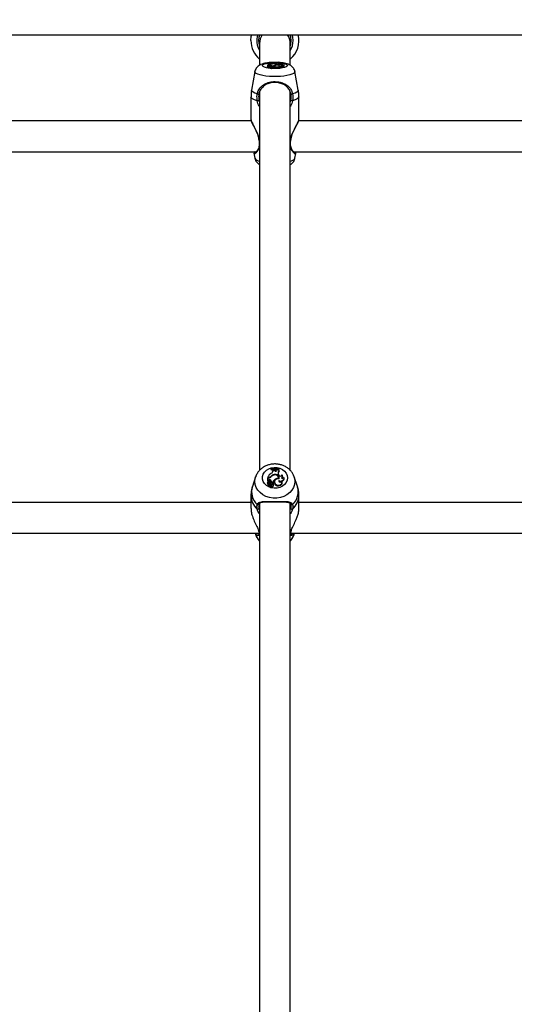
# Model space of a CAD drawing. Units: millimetres. Extents: x 0 to 2970, y 0 to 2103.
# Drawn here: x 715 to 741, y 563 to 615 of the extents above; entities that cross this region are included whole.
import ezdxf

# ---------------------------------------------------------------- set-up
doc = ezdxf.new("R2010")
doc.units = ezdxf.units.MM
doc.header["$LTSCALE"] = 50
doc.styles.add('SLDTEXTSTYLE0', font='TXT', dxfattribs={"width": 0.605})
doc.dimstyles.new('SLDDIMSTYLE0', dxfattribs={"dimtxt": 17.5, "dimasz": 15, "dimexe": 0, "dimexo": 0.0625, "dimgap": 4.375, "dimtad": 1, "dimdec": 0, "dimrnd": 1e-09, "dimzin": 12, "dimdsep": 46, "dimtxsty": 'SLDTEXTSTYLE0', "dimsah": 1, "dimcen": 0.09, "dimadec": 0, "dimazin": 3, "dimtfac": 1, "dimtdec": 0, "dimtofl": 0, "dimtmove": 0, "dimatfit": 3, "dimfxl": 1, "dimfrac": 2, "dimtolj": 1, "dimtzin": 12, "dimarcsym": 0})

# ---------------------------------------------------------------- blocks, each defined once
blk = doc.blocks.new('_D_17')
at = {"color": 7, "linetype": 'Continuous', "lineweight": 50}
for p, q in [((913.148, 641.618), (378.054, 641.618)), ((383.007, 328.518), (383.007, 641.618)), ((490.748, 328.518), (378.054, 328.518))]:
    blk.add_line(p, q, dxfattribs=at)
for points in [[(383.007, 641.618), (378.007, 626.618), (388.007, 626.618)], [(383.007, 328.518), (388.007, 343.518), (378.007, 343.518)]]:
    blk.add_solid(points, dxfattribs=at)
at = {"color": 7, "linetype": 'Continuous', "lineweight": 50, "insert": (360.448, 468.625), "char_height": 17.5, "attachment_point": 1, "rotation": 90, "style": 'SLDTEXTSTYLE0'}
blk.add_mtext('313', dxfattribs=at)

msp = doc.modelspace()

# ---------------------------------------------------------------- linework, layer by layer
at = {"color": 7, "linetype": 'Continuous', "lineweight": 25}
for p, q in [((617.701, 613.798), (808.701, 613.798)), ((727.401, 613.345), (727.401, 612.221)), ((729.001, 612.222), (729.001, 613.345)), ((727.823, 612.233), (727.818, 612.186)), ((727.818, 612.186), (727.818, 612.166)), ((727.823, 612.191), (727.821, 612.168)), ((727.876, 612.233), (727.823, 612.233)), ((727.823, 612.233), (727.823, 612.191)), ((727.846, 612.197), (727.823, 612.191)), ((727.832, 612.24), (727.831, 612.233)), ((727.865, 612.24), (727.832, 612.24)), ((727.841, 612.173), (727.842, 612.169)), ((727.846, 612.197), (727.848, 612.156)), ((727.947, 612.201), (727.946, 612.175)), ((727.985, 612.369), (727.98, 612.322)), ((727.985, 612.364), (727.98, 612.315)), ((727.98, 612.322), (727.98, 612.315)), ((727.983, 612.253), (727.984, 612.243)), ((727.985, 612.369), (727.985, 612.364)), ((728.106, 612.353), (728.105, 612.337)), ((728.106, 612.342), (728.106, 612.353)), ((728.161, 612.353), (728.106, 612.353)), ((728.177, 612.342), (728.161, 612.353)), ((728.163, 612.281), (728.163, 612.274)), ((728.173, 612.17), (728.169, 612.122)), ((728.22, 612.211), (728.22, 612.199)), ((728.321, 612.347), (728.326, 612.357)), ((728.365, 612.359), (728.326, 612.357)), ((728.39, 612.275), (728.378, 612.283)), ((728.394, 612.222), (728.395, 612.215)), ((728.398, 612.215), (728.397, 612.231)), ((728.419, 612.338), (728.426, 612.29)), ((728.426, 612.37), (728.426, 612.376)), ((728.426, 612.376), (728.43, 612.328)), ((728.426, 612.37), (728.43, 612.321)), ((728.43, 612.321), (728.43, 612.328)), ((728.609, 612.225), (728.606, 612.257)), ((728.692, 612.185), (728.688, 612.234)), ((727.158, 611.881), (726.982, 610.915)), ((727.809, 612.157), (727.804, 612.109)), ((727.846, 612.139), (727.843, 612.09)), ((727.848, 612.088), (727.843, 612.09)), ((727.85, 612.116), (727.846, 612.067)), ((727.898, 612.128), (727.852, 612.115)), ((727.86, 612.067), (727.855, 612.066)), ((727.864, 612.112), (727.86, 612.063)), ((727.865, 612.151), (727.863, 612.151)), ((727.867, 612.166), (727.865, 612.151)), ((727.93, 612.13), (727.865, 612.112)), ((727.885, 612.157), (727.885, 612.147)), ((727.913, 612.125), (727.912, 612.137)), ((727.953, 612.108), (727.948, 612.06)), ((727.955, 612.142), (727.955, 612.129)), ((727.96, 612.111), (727.959, 612.127)), ((727.98, 612.112), (727.976, 612.158)), ((728.035, 612.147), (728.033, 612.123)), ((728.04, 612.136), (728.039, 612.13)), ((728.045, 612.168), (728.044, 612.156)), ((728.045, 612.168), (728.094, 612.168)), ((728.07, 612.086), (728.068, 612.108)), ((728.07, 612.086), (728.072, 612.059)), ((728.094, 612.168), (728.095, 612.16)), ((728.116, 612.147), (728.118, 612.131)), ((728.122, 612.13), (728.12, 612.151)), ((728.135, 612.074), (728.131, 612.123)), ((728.269, 612.129), (728.266, 612.08)), ((728.582, 612.12), (728.577, 612.169)), ((729.419, 610.915), (729.243, 611.881)), ((727.397, 610.699), (727.367, 610.77)), ((727.367, 610.764), (727.399, 610.703)), ((727.401, 610.821), (727.401, 591.097)), ((729.001, 591.097), (729.001, 610.842)), ((729.003, 610.706), (729.034, 610.764)), ((729.034, 610.77), (729.005, 610.698)), ((726.951, 610.565), (726.951, 609.369)), ((729.451, 609.369), (729.451, 610.565)), ((726.966, 609.303), (699.443, 609.303)), ((726.951, 609.369), (726.951, 609.356)), ((726.951, 609.319), (726.951, 609.303)), ((726.956, 609.369), (726.96, 609.345)), ((726.958, 609.303), (726.961, 609.324)), ((756.966, 609.303), (729.443, 609.303)), ((729.451, 609.303), (729.451, 609.369)), ((699.169, 607.703), (727.233, 607.703)), ((727.11, 607.619), (727.158, 607.357)), ((727.115, 607.663), (727.122, 607.627)), ((729.169, 607.703), (757.233, 607.703)), ((729.243, 607.357), (729.29, 607.614)), ((729.279, 607.67), (729.283, 607.703)), ((727.985, 591.182), (727.98, 591.159)), ((727.985, 591.164), (727.98, 591.134)), ((727.98, 591.159), (727.98, 591.134)), ((727.985, 591.182), (727.985, 591.164)), ((728.321, 591.106), (728.326, 591.139)), ((728.326, 591.139), (728.322, 591.115)), ((728.365, 591.146), (728.326, 591.139)), ((728.365, 591.146), (728.37, 591.124)), ((728.426, 591.186), (728.426, 591.204)), ((728.426, 591.204), (728.43, 591.182)), ((728.426, 591.186), (728.43, 591.156)), ((728.43, 591.156), (728.43, 591.182)), ((727.196, 590.757), (727.026, 590.251)), ((727.823, 590.71), (727.818, 590.686)), ((727.818, 590.686), (727.818, 590.532)), ((727.876, 590.71), (727.823, 590.71)), ((727.823, 590.71), (727.823, 590.563)), ((727.832, 590.734), (727.827, 590.71)), ((727.865, 590.734), (727.832, 590.734)), ((727.983, 590.779), (727.986, 590.749)), ((728.101, 591.053), (728.102, 591.061)), ((728.106, 591.126), (728.102, 591.102)), ((728.102, 591.061), (728.102, 591.102)), ((728.106, 591.089), (728.102, 591.061)), ((728.106, 591.089), (728.106, 591.126)), ((728.161, 591.125), (728.106, 591.126)), ((728.177, 591.089), (728.161, 591.125)), ((728.163, 590.877), (728.163, 590.853)), ((728.22, 590.633), (728.222, 590.603)), ((728.32, 591.098), (728.322, 591.115)), ((728.321, 591.106), (728.32, 591.098)), ((728.39, 590.855), (728.378, 590.883)), ((728.394, 590.673), (728.397, 590.646)), ((728.4, 590.694), (728.395, 590.721)), ((728.419, 591.073), (728.426, 591.047)), ((728.609, 590.778), (728.605, 590.805)), ((728.687, 590.726), (728.688, 590.72)), ((728.69, 590.705), (728.688, 590.72)), ((729.375, 590.251), (729.206, 590.757)), ((727.81, 590.455), (727.805, 590.428)), ((727.823, 590.563), (727.821, 590.547)), ((727.849, 590.554), (727.822, 590.531)), ((727.846, 590.583), (727.823, 590.563)), ((727.841, 590.502), (727.842, 590.501)), ((727.846, 590.476), (727.843, 590.495)), ((727.846, 590.383), (727.843, 590.353)), ((727.846, 590.583), (727.849, 590.554)), ((727.85, 590.302), (727.846, 590.275)), ((727.898, 590.345), (727.852, 590.301)), ((727.862, 590.278), (727.855, 590.271)), ((727.864, 590.289), (727.86, 590.262)), ((727.867, 590.483), (727.863, 590.456)), ((727.93, 590.352), (727.865, 590.29)), ((727.885, 590.446), (727.883, 590.415)), ((727.916, 590.354), (727.911, 590.381)), ((727.947, 590.6), (727.945, 590.569)), ((727.947, 590.318), (727.95, 590.288)), ((727.953, 590.283), (727.949, 590.256)), ((727.955, 590.393), (727.954, 590.36)), ((727.963, 590.316), (727.959, 590.343)), ((727.963, 590.313), (727.963, 590.316)), ((727.979, 590.432), (727.975, 590.459)), ((728.036, 590.425), (728.032, 590.398)), ((728.04, 590.374), (728.036, 590.346)), ((728.037, 590.337), (728.036, 590.346)), ((728.045, 590.483), (728.042, 590.452)), ((728.042, 590.452), (728.053, 590.452)), ((728.045, 590.483), (728.094, 590.483)), ((728.068, 590.279), (728.072, 590.248)), ((728.094, 590.483), (728.097, 590.455)), ((728.116, 590.41), (728.12, 590.382)), ((728.124, 590.403), (728.12, 590.429)), ((728.134, 590.306), (728.13, 590.333)), ((728.175, 590.51), (728.17, 590.484)), ((728.269, 590.349), (728.266, 590.319)), ((728.397, 590.559), (728.399, 590.541)), ((728.58, 590.478), (728.575, 590.505)), ((726.951, 589.786), (726.951, 589.112)), ((729.451, 589.112), (729.451, 589.786)), ((726.951, 589.423), (699.451, 589.423)), ((727.401, 589.385), (727.401, 559.848)), ((729.001, 559.843), (729.001, 589.376)), ((756.951, 589.423), (729.451, 589.423)), ((699.024, 587.823), (727.378, 587.823)), ((727.17, 587.823), (727.196, 587.747)), ((729.024, 587.823), (757.378, 587.823)), ((729.206, 587.747), (729.231, 587.823))]:
    msp.add_line(p, q, dxfattribs=at)
at = {"color": 8, "linetype": 'Continuous', "lineweight": 25}
for p, q in [((727.865, 612.24), (727.865, 612.233)), ((727.898, 612.128), (727.898, 612.121)), ((727.947, 612.12), (727.95, 612.079)), ((727.959, 612.127), (727.96, 612.111)), ((727.367, 610.378), (727.401, 610.279)), ((729.001, 610.282), (729.034, 610.378)), ((727.401, 608.441), (727.354, 608.451)), ((727.354, 608.451), (727.374, 608.324)), ((729.047, 608.451), (729.001, 608.441)), ((727.865, 590.734), (727.865, 590.71)), ((727.898, 590.345), (727.9, 590.324)), ((727.367, 589.111), (727.401, 589.031)), ((729.001, 589.033), (729.034, 589.111)), ((727.401, 587.915), (727.354, 587.949)), ((729.047, 587.949), (729.001, 587.915))]:
    msp.add_line(p, q, dxfattribs=at)
at = {"color": 7, "linetype": 'Continuous', "lineweight": 25, "flags": 128}
for points in [[(726.951, 613.491), (726.969, 613.702), (726.989, 613.798)], [(729.051, 613.491), (729.032, 613.667), (728.993, 613.798)], [(729.151, 613.491), (729.132, 613.676), (729.1, 613.798)], [(729.001, 613.203), (729.032, 613.314), (729.051, 613.491)], [(727.841, 612.173), (727.827, 612.17), (727.816, 612.165), (727.81, 612.161), (727.809, 612.156), (727.812, 612.151), (727.82, 612.146), (727.831, 612.142), (727.846, 612.139)], [(727.841, 612.173), (727.837, 612.17), (727.835, 612.166), (727.837, 612.162), (727.841, 612.159), (727.847, 612.156), (727.856, 612.153), (727.867, 612.15), (727.88, 612.148)], [(727.954, 612.173), (727.939, 612.176), (727.919, 612.178), (727.899, 612.177), (727.881, 612.174), (727.87, 612.17), (727.867, 612.165), (727.872, 612.161), (727.885, 612.157)], [(727.955, 612.142), (727.964, 612.145), (727.971, 612.149), (727.975, 612.153), (727.976, 612.157), (727.975, 612.162), (727.97, 612.166), (727.964, 612.169), (727.954, 612.173)], [(727.98, 612.315), (728.036, 612.312), (728.059, 612.311)], [(728.014, 612.302), (728.034, 612.305), (728.052, 612.309), (728.068, 612.314), (728.081, 612.319), (728.092, 612.325), (728.1, 612.33), (728.104, 612.336), (728.106, 612.342)], [(728.394, 612.222), (728.396, 612.234), (728.386, 612.245), (728.364, 612.256), (728.332, 612.265), (728.291, 612.271), (728.245, 612.275), (728.197, 612.276), (728.149, 612.273)], [(728.415, 612.214), (728.425, 612.228), (728.421, 612.241), (728.402, 612.254), (728.369, 612.265), (728.326, 612.274), (728.275, 612.28), (728.219, 612.282), (728.163, 612.281)], [(728.415, 612.214), (728.347, 612.216), (728.28, 612.211), (728.225, 612.201), (728.188, 612.187), (728.173, 612.171), (728.183, 612.154), (728.216, 612.14), (728.269, 612.129)], [(728.269, 612.129), (728.322, 612.123), (728.381, 612.12), (728.441, 612.123), (728.494, 612.129), (728.537, 612.139), (728.566, 612.152), (728.577, 612.166), (728.57, 612.18)], [(728.365, 612.359), (728.366, 612.356), (728.369, 612.352), (728.373, 612.349), (728.38, 612.346), (728.388, 612.344), (728.397, 612.341), (728.408, 612.339), (728.419, 612.338)], [(728.419, 612.338), (728.402, 612.332), (728.387, 612.326), (728.376, 612.319), (728.369, 612.312), (728.365, 612.304), (728.366, 612.297), (728.37, 612.29), (728.378, 612.283)], [(728.397, 612.19), (728.447, 612.185), (728.501, 612.185), (728.553, 612.187), (728.601, 612.193), (728.64, 612.202), (728.669, 612.213), (728.685, 612.225), (728.687, 612.238)], [(728.539, 612.229), (728.562, 612.233), (728.581, 612.238), (728.595, 612.244), (728.604, 612.25), (728.606, 612.257), (728.602, 612.264), (728.593, 612.27), (728.577, 612.276)], [(728.58, 612.14), (728.613, 612.145), (728.652, 612.155), (728.678, 612.167), (728.691, 612.18), (728.692, 612.185)], [(727.804, 612.109), (727.804, 612.107), (727.807, 612.102), (727.815, 612.097), (727.828, 612.093), (727.843, 612.09)], [(727.851, 612.116), (727.858, 612.118), (727.863, 612.121), (727.866, 612.124), (727.867, 612.127), (727.865, 612.131), (727.861, 612.134), (727.855, 612.136), (727.846, 612.139)], [(727.851, 612.116), (727.85, 612.116), (727.85, 612.115), (727.851, 612.115), (727.851, 612.115), (727.851, 612.115), (727.851, 612.115), (727.852, 612.115), (727.852, 612.115)], [(727.86, 612.063), (727.86, 612.063), (727.86, 612.062), (727.861, 612.062), (727.862, 612.062), (727.864, 612.062), (727.866, 612.061)], [(727.865, 612.112), (727.864, 612.112), (727.864, 612.112), (727.864, 612.112), (727.864, 612.111), (727.864, 612.111), (727.865, 612.111), (727.865, 612.111), (727.866, 612.111)], [(727.898, 612.128), (727.905, 612.13), (727.91, 612.133), (727.912, 612.136), (727.91, 612.139), (727.906, 612.142), (727.9, 612.144), (727.891, 612.147), (727.88, 612.148)], [(727.947, 612.12), (727.95, 612.121), (727.952, 612.121), (727.954, 612.122), (727.956, 612.123), (727.957, 612.124), (727.958, 612.125), (727.959, 612.126), (727.959, 612.127)], [(727.948, 612.06), (727.949, 612.057), (727.958, 612.052), (727.977, 612.047), (728.001, 612.045), (728.027, 612.045), (728.05, 612.048), (728.066, 612.053), (728.072, 612.059), (728.072, 612.059)], [(727.954, 612.111), (727.973, 612.112), (727.991, 612.113), (728.007, 612.116), (728.021, 612.119), (728.032, 612.123), (728.039, 612.127), (728.041, 612.132), (728.04, 612.136)], [(727.954, 612.111), (727.954, 612.105), (727.964, 612.1), (727.982, 612.096), (728.006, 612.094), (728.03, 612.095), (728.051, 612.098), (728.064, 612.103), (728.068, 612.109)], [(728.116, 612.147), (728.12, 612.151), (728.117, 612.155), (728.108, 612.158), (728.094, 612.16), (728.078, 612.161), (728.062, 612.16), (728.048, 612.158), (728.039, 612.154)], [(728.068, 612.109), (728.089, 612.109), (728.108, 612.112), (728.122, 612.115), (728.13, 612.12), (728.13, 612.125), (728.121, 612.13), (728.107, 612.134), (728.087, 612.136)], [(728.072, 612.059), (728.093, 612.06), (728.112, 612.062), (728.126, 612.066), (728.134, 612.071), (728.135, 612.074)], [(728.169, 612.122), (728.179, 612.105), (728.213, 612.091), (728.266, 612.08)], [(728.266, 612.08), (728.323, 612.073), (728.385, 612.071), (728.447, 612.073), (728.502, 612.081), (728.546, 612.092), (728.573, 612.105), (728.582, 612.12)], [(728.851, 590.703), (728.833, 590.577), (728.781, 590.459), (728.699, 590.353), (728.589, 590.266), (728.458, 590.203), (728.314, 590.167), (728.163, 590.16), (728.014, 590.182), (727.876, 590.232), (727.755, 590.307), (727.658, 590.404), (727.59, 590.517), (727.555, 590.64), (727.555, 590.766), (727.59, 590.889), (727.658, 591.002), (727.755, 591.098), (727.876, 591.174), (728.014, 591.224), (728.163, 591.246), (728.314, 591.238), (728.458, 591.202), (728.589, 591.139), (728.699, 591.052), (728.781, 590.947), (728.833, 590.828), (728.851, 590.703)], [(728.366, 591.14), (728.376, 591.142), (728.43, 591.156)], [(728.415, 590.645), (728.425, 590.692), (728.421, 590.739), (728.402, 590.784), (728.369, 590.822), (728.326, 590.853), (728.275, 590.873), (728.219, 590.881), (728.163, 590.877)], [(728.415, 590.645), (728.347, 590.65), (728.28, 590.634), (728.225, 590.599), (728.188, 590.551), (728.173, 590.494), (728.183, 590.437), (728.216, 590.387), (728.269, 590.349)], [(728.257, 590.622), (728.241, 590.614), (728.222, 590.603)], [(728.399, 590.648), (728.401, 590.683), (728.4, 590.694)], [(727.845, 590.475), (727.841, 590.463), (727.84, 590.455)], [(727.845, 590.475), (727.846, 590.476), (727.846, 590.476)], [(727.846, 590.275), (727.846, 590.274), (727.847, 590.273), (727.848, 590.271), (727.85, 590.27), (727.852, 590.27), (727.853, 590.27), (727.855, 590.271)], [(727.954, 590.501), (727.939, 590.513), (727.919, 590.518), (727.899, 590.516), (727.881, 590.507), (727.87, 590.492), (727.867, 590.475), (727.872, 590.459), (727.885, 590.446)], [(727.915, 590.338), (727.916, 590.346), (727.916, 590.354)], [(727.949, 590.256), (727.949, 590.242), (727.958, 590.221), (727.977, 590.206), (728.001, 590.198), (728.027, 590.199), (728.05, 590.209), (728.066, 590.227), (728.072, 590.248), (728.072, 590.248)], [(727.954, 590.287), (727.954, 590.267), (727.964, 590.248), (727.982, 590.234), (728.006, 590.228), (728.03, 590.231), (728.051, 590.242), (728.064, 590.259), (728.068, 590.279)], [(727.959, 590.341), (727.962, 590.323), (727.963, 590.313)], [(728.116, 590.41), (728.12, 590.424), (728.117, 590.438), (728.108, 590.449), (728.094, 590.457), (728.078, 590.46), (728.062, 590.457), (728.048, 590.449), (728.039, 590.437)], [(728.068, 590.279), (728.089, 590.281), (728.108, 590.289), (728.122, 590.302), (728.13, 590.318), (728.13, 590.336), (728.121, 590.352), (728.107, 590.365), (728.087, 590.373)], [(728.12, 590.382), (728.124, 590.397), (728.124, 590.403)], [(728.266, 590.319), (728.323, 590.296), (728.385, 590.288), (728.447, 590.297), (728.502, 590.322), (728.546, 590.36), (728.573, 590.407), (728.582, 590.459), (728.58, 590.478)], [(728.269, 590.349), (728.322, 590.327), (728.381, 590.319), (728.441, 590.327), (728.494, 590.349), (728.537, 590.384), (728.566, 590.428), (728.577, 590.477), (728.57, 590.527)], [(727.278, 589.308), (727.29, 589.299), (727.304, 589.293), (727.318, 589.29), (727.333, 589.291), (727.346, 589.295), (727.356, 589.303), (727.363, 589.313), (727.365, 589.325)], [(729.123, 589.308), (729.112, 589.299), (729.098, 589.293), (729.083, 589.29), (729.068, 589.291), (729.055, 589.295), (729.045, 589.303), (729.039, 589.313), (729.037, 589.325)]]:
    msp.add_lwpolyline(points, dxfattribs=at)
at = {"color": 8, "linetype": 'Continuous', "lineweight": 25, "flags": 128}
for points in [[(728.851, 612.19), (728.833, 612.154), (728.781, 612.12), (728.699, 612.09), (728.589, 612.065), (728.458, 612.046), (728.314, 612.036), (728.163, 612.034), (728.014, 612.04), (727.876, 612.055), (727.755, 612.076), (727.658, 612.104), (727.59, 612.137), (727.555, 612.172), (727.555, 612.209), (727.59, 612.244), (727.658, 612.276), (727.755, 612.304), (727.876, 612.326), (727.979, 612.338)], [(728.434, 612.337), (728.458, 612.334), (728.589, 612.316), (728.699, 612.291), (728.781, 612.261), (728.833, 612.226), (728.851, 612.19)], [(729.243, 611.881), (729.244, 611.87), (729.227, 611.823), (729.174, 611.779), (729.088, 611.737), (728.972, 611.7), (728.83, 611.669), (728.666, 611.644), (728.486, 611.627), (728.297, 611.619), (728.104, 611.619), (727.915, 611.627), (727.735, 611.644), (727.572, 611.669), (727.429, 611.7), (727.313, 611.737), (727.227, 611.779), (727.175, 611.823), (727.157, 611.87), (727.158, 611.881)], [(727.278, 610.709), (727.151, 610.752), (727.058, 610.799), (727, 610.85), (726.981, 610.902), (726.982, 610.915)], [(729.419, 610.915), (729.42, 610.902), (729.401, 610.85), (729.344, 610.799), (729.25, 610.752), (729.123, 610.709)], [(727.281, 610.361), (727.14, 610.405), (727.036, 610.455), (726.972, 610.509), (726.951, 610.565)], [(729.451, 610.565), (729.429, 610.509), (729.365, 610.455), (729.261, 610.405), (729.12, 610.361)], [(729.244, 590.522), (729.227, 590.361), (729.174, 590.206), (729.088, 590.062), (728.972, 589.933), (728.83, 589.825), (728.666, 589.74), (728.486, 589.682), (728.297, 589.652), (728.104, 589.652), (727.915, 589.682), (727.735, 589.74), (727.572, 589.825), (727.429, 589.933), (727.313, 590.062), (727.227, 590.206), (727.175, 590.361), (727.157, 590.522), (727.175, 590.682), (727.195, 590.756)], [(729.206, 590.756), (729.227, 590.682), (729.244, 590.522)]]:
    msp.add_lwpolyline(points, dxfattribs=at)
at = {"color": 7, "linetype": 'Continuous', "lineweight": 25}
for centre, radius, start, end in [((728.201, 613.491), 0.95, 161.146, 212.6369), ((728.201, 613.491), 0.85, 158.8275, 199.7499), ((728.196, 613.345), 0.795, 145.3338, 179.9888), ((728.205, 613.345), 0.795, 0.0112, 34.6662), ((728.201, 613.491), 1.25, 309.7918, 14.2173), ((728.201, 613.491), 1.25, 180, 230.2082), ((728.201, 613.491), 0.95, 327.3631, 0), ((728.101, 611.747), 0.561, 98.9488, 118.6415), ((727.908, 611.952), 0.253, 81.1402, 104.2832), ((727.873, 612.71), 0.47, 269.0275, 283.4799), ((727.887, 612.712), 0.479, 268.6825, 285.1345), ((727.941, 612.024), 0.178, 54.1307, 88.1743), ((728.163, 611.698), 0.583, 89.9855, 107.9434), ((728.156, 615.803), 3.438, 267.1488, 274.5116), ((728.156, 615.761), 3.401, 267.1178, 274.5612), ((728.178, 611.705), 0.569, 92.8815, 106.9122), ((728.258, 611.893), 0.32, 96.9422, 120.8908), ((728.244, 612.495), 0.167, 246.2748, 297.4937), ((728.358, 611.446), 0.777, 87.3189, 100.238), ((728.467, 612.126), 0.168, 103.9231, 117.6204), ((728.482, 612.511), 0.253, 248.5269, 292.0442), ((728.492, 612.355), 0.191, 239.9326, 293.9303), ((728.595, 612.538), 0.314, 259.8633, 287.0497), ((727.852, 612.077), 0.0111, 239.0878, 287.8476), ((727.859, 612.547), 0.436, 270.8384, 281.6403), ((727.86, 612.511), 0.45, 270.8076, 281.6403), ((727.847, 611.815), 0.344, 71.8499, 83.701), ((727.941, 612.095), 0.0361, 59.7063, 107.4895), ((727.948, 611.977), 0.172, 60.1722, 80.1658), ((728.047, 612.146), 0.0117, 131.6817, 233.7999), ((728.079, 612.202), 0.0672, 277.5599, 304.0153), ((728.251, 611.843), 0.318, 104.6108, 114.1147), ((727.335, 610.824), 0.128, 243.8384, 283.646), ((729.067, 610.824), 0.128, 256.354, 296.1616), ((727.161, 611.164), 0.812, 278.5, 284.682), ((729.24, 611.164), 0.812, 255.318, 261.5), ((728.156, 592.121), 1.003, 259.921, 267.1082), ((728.156, 592.175), 1.008, 260.2088, 285.5466), ((728.156, 592.146), 0.997, 260.1045, 285.7153), ((728.156, 592.122), 1.004, 270.4121, 279.6768), ((728.447, 591.15), 0.0819, 182.7851, 250.4159), ((728.309, 590.514), 0.525, 124.2113, 155.2584), ((727.868, 590.904), 0.17, 269.1463, 312.4815), ((727.88, 590.892), 0.182, 268.8982, 316.6975), ((727.879, 590.862), 0.156, 299.793, 313.7123), ((728.185, 590.623), 0.254, 94.9373, 142.4403), ((728.175, 590.609), 0.235, 111.1457, 143.3357), ((728.209, 590.598), 0.259, 103.2025, 139.1653), ((727.944, 591.095), 0.162, 295.3834, 357.8548), ((728.38, 590.371), 0.307, 121.3845, 158.4762), ((728.215, 590.684), 0.179, 356.5723, 111.6685), ((728.246, 591.124), 0.0769, 206.2977, 346.7235), ((728.359, 590.426), 0.25, 81.8993, 123.9082), ((728.254, 590.67), 0.167, 357.7899, 58.7234), ((728.538, 590.948), 0.173, 133.4389, 202.1566), ((728.544, 590.918), 0.175, 132.4192, 183.4237), ((728.483, 590.903), 0.105, 207.3425, 334.6383), ((728.49, 590.733), 0.197, 241.8874, 358.0179), ((728.492, 590.703), 0.199, 244.3566, 0.4928), ((728.505, 590.789), 0.1, 289.9979, 43.6991), ((728.596, 590.792), 0.112, 239.7573, 323.9107), ((728.509, 590.764), 0.101, 307.6877, 8.2498), ((727.879, 590.419), 0.0744, 172.876, 241.4165), ((727.878, 590.444), 0.0687, 122.9112, 242.6086), ((727.821, 590.533), 0.00257, 196.348, 311.093), ((727.902, 590.478), 0.0663, 158.4201, 250.213), ((727.809, 590.312), 0.0533, 7.8512, 50.2933), ((727.907, 590.525), 0.0851, 62.2429, 136.4181), ((727.813, 590.341), 0.0538, 314.2899, 51.6753), ((727.907, 590.499), 0.0801, 62.1877, 136.6379), ((727.852, 590.302), 0.00108, 157.2389, 305.2644), ((727.865, 590.262), 0.00588, 176.6998, 275.4606), ((727.903, 590.451), 0.0408, 172.1437, 240.2214), ((727.866, 590.289), 0.00177, 130.3163, 274.9974), ((727.854, 590.441), 0.155, 274.4058, 307.1339), ((727.854, 590.415), 0.16, 274.3036, 307.1416), ((727.87, 590.375), 0.0415, 313.1425, 75.7692), ((727.812, 590.25), 0.18, 37.6598, 66.824), ((727.812, 590.276), 0.185, 39.5059, 66.6388), ((727.941, 590.338), 0.0181, 9.0469, 128.4173), ((727.874, 590.412), 0.172, 13.4368, 65.8647), ((727.874, 590.439), 0.177, 14.5896, 65.7718), ((727.93, 590.341), 0.0291, 307.0677, 359.5053), ((727.931, 590.314), 0.0325, 307.0234, 359.4604), ((727.897, 590.447), 0.079, 316.9906, 43.3982), ((727.897, 590.42), 0.0835, 313.5432, 8.3615), ((727.962, 590.365), 0.0785, 264.3115, 6.282), ((728.147, 590.38), 0.117, 170.8631, 196.8936), ((728.149, 590.407), 0.114, 164.6218, 196.9595), ((728.079, 590.303), 0.0551, 262.4233, 3.4096), ((728.045, 590.434), 0.075, 304.3172, 341.259), ((728.38, 590.344), 0.303, 121.3399, 159.0476), ((728.051, 590.405), 0.0727, 324.7673, 341.7517), ((728.326, 590.464), 0.157, 172.7615, 247.6448), ((728.489, 590.573), 0.0932, 188.2962, 330.6348), ((727.311, 589.127), 0.0583, 239.1856, 343.6461), ((729.09, 589.127), 0.0583, 196.3539, 300.8144), ((727.985, 588.017), 0.834, 198.8834, 225.5443), ((727.366, 587.974), 0.0274, 196.0247, 243.7119), ((728.416, 588.017), 0.834, 314.4557, 341.1166)]:
    msp.add_arc(centre, radius, start, end, dxfattribs=at)
at = {"color": 8, "linetype": 'Continuous', "lineweight": 25}
for centre, radius, start, end in [((727.343, 608.486), 0.0372, 263.5359, 286.968), ((727.403, 608.132), 0.0191, 193.9226, 261.856), ((728.998, 608.132), 0.0192, 278.3428, 344.963), ((729.059, 608.49), 0.041, 253.8862, 275.139), ((727.432, 607.528), 0.324, 211.9659, 264.3728), ((728.969, 607.528), 0.324, 275.6272, 328.0341), ((727.886, 589.976), 0.903, 162.2479, 227.6934), ((728.515, 589.976), 0.903, 312.3066, 17.7521), ((727.911, 589.803), 0.961, 181.0071, 229.0043), ((728.495, 589.8), 0.956, 310.8648, 359.1556), ((727.429, 587.792), 0.0437, 186.9341, 230.3419), ((728.973, 587.792), 0.0438, 309.6603, 352.7703)]:
    msp.add_arc(centre, radius, start, end, dxfattribs=at)
at = {"color": 7, "linetype": 'Continuous', "lineweight": 25}
for points, knots in [([(727.983, 612.351), (727.981, 612.351), (727.925, 612.348), (727.818, 612.335), (727.667, 612.309), (727.533, 612.272), (727.422, 612.224), (727.331, 612.165), (727.255, 612.094), (727.197, 612.004), (727.164, 611.931), (727.161, 611.888), (727.16, 611.882)], [0, 0, 0, 0, 0.0043313, 0.1450779, 0.2908514, 0.4489049, 0.5849266, 0.6873858, 0.7868393, 0.8854742, 0.9846814, 1, 1, 1, 1]), ([(729.24, 611.88), (729.239, 611.893), (729.234, 611.941), (729.199, 612.016), (729.142, 612.098), (729.072, 612.163), (728.993, 612.216), (728.896, 612.261), (728.778, 612.298), (728.633, 612.328), (728.514, 612.345), (728.442, 612.349), (728.429, 612.349)], [0, 0, 0, 0, 0.033701, 0.130529, 0.222354, 0.313774, 0.410416, 0.52171, 0.664394, 0.812251, 0.964911, 1, 1, 1, 1]), ([(727.842, 612.169), (727.842, 612.169), (727.842, 612.169), (727.842, 612.168), (727.842, 612.164), (727.842, 612.161), (727.843, 612.158)], [0, 0, 0, 0, 0.012113, 0.060567, 0.254387, 1, 1, 1, 1]), ([(727.852, 612.115), (727.852, 612.115), (727.852, 612.111), (727.853, 612.096), (727.854, 612.081), (727.855, 612.068), (727.855, 612.066)], [0, 0, 0, 0, 0.042676, 0.21338, 0.896197, 1, 1, 1, 1]), ([(727.866, 612.111), (727.866, 612.11), (727.866, 612.103), (727.866, 612.087), (727.866, 612.071), (727.866, 612.061)], [0, 0, 0, 0, 0.078947, 0.394734, 1, 1, 1, 1]), ([(727.278, 610.709), (727.3, 610.786), (727.321, 610.865), (727.395, 610.996), (727.499, 611.124), (727.709, 611.261), (727.983, 611.346), (728.272, 611.362), (728.543, 611.315), (728.785, 611.211), (728.969, 611.057), (729.081, 610.878), (729.112, 610.755), (729.123, 610.709)], [0, 0, 0, 0, 0.092887, 0.09522, 0.190556, 0.307107, 0.418012, 0.530117, 0.630234, 0.733402, 0.852297, 0.945099, 1, 1, 1, 1]), ([(729.037, 610.7), (729.026, 610.743), (728.998, 610.858), (728.896, 611.028), (728.729, 611.173), (728.511, 611.271), (728.266, 611.317), (728.003, 611.301), (727.755, 611.22), (727.565, 611.091), (727.438, 610.927), (727.383, 610.788), (727.367, 610.712), (727.365, 610.7)], [0, 0, 0, 0, 0.0560781, 0.1503733, 0.2699571, 0.3723062, 0.4704765, 0.5800427, 0.6894477, 0.8060982, 0.9026186, 0.984104, 1, 1, 1, 1]), ([(726.984, 610.916), (726.97, 610.836), (726.95, 610.72), (726.954, 610.602), (726.955, 610.565)], [0, 0, 0, 0, 0.6833634, 1, 1, 1, 1]), ([(727.281, 610.361), (727.27, 610.459), (727.256, 610.576), (727.275, 610.69), (727.278, 610.709)], [0, 0, 0, 0, 0.832421, 1, 1, 1, 1]), ([(727.365, 610.7), (727.362, 610.682), (727.344, 610.577), (727.356, 610.469), (727.367, 610.378)], [0, 0, 0, 0, 0.167466, 1, 1, 1, 1]), ([(729.034, 610.378), (729.038, 610.396), (729.057, 610.503), (729.046, 610.61), (729.037, 610.7)], [0, 0, 0, 0, 0.167794, 1, 1, 1, 1]), ([(729.123, 610.709), (729.133, 610.612), (729.145, 610.495), (729.124, 610.38), (729.12, 610.361)], [0, 0, 0, 0, 0.832274, 1, 1, 1, 1]), ([(729.447, 610.565), (729.447, 610.612), (729.45, 610.729), (729.429, 610.845), (729.417, 610.915)], [0, 0, 0, 0, 0.3992907, 1, 1, 1, 1]), ([(726.956, 609.343), (726.959, 609.329), (726.967, 609.291), (727.001, 609.213), (727.055, 609.105), (727.12, 608.981), (727.193, 608.839), (727.262, 608.691), (727.313, 608.559), (727.33, 608.479), (727.337, 608.449)], [0, 0, 0, 0, 0.0867855, 0.2281408, 0.3657589, 0.5046709, 0.6500608, 0.8000017, 0.9227966, 1, 1, 1, 1]), ([(729.065, 608.449), (729.069, 608.47), (729.082, 608.537), (729.124, 608.652), (729.185, 608.792), (729.258, 608.935), (729.33, 609.072), (729.389, 609.19), (729.425, 609.266), (729.433, 609.297), (729.434, 609.303)], [0, 0, 0, 0, 0.0580209, 0.1826902, 0.3226667, 0.4790564, 0.6433773, 0.8047347, 0.9600119, 1, 1, 1, 1]), ([(729.432, 609.312), (729.44, 609.328), (729.452, 609.358), (729.447, 609.365), (729.445, 609.369)], [0, 0, 0, 0, 0.562946, 1, 1, 1, 1]), ([(729.442, 609.337), (729.445, 609.334), (729.45, 609.327), (729.448, 609.311), (729.446, 609.303)], [0, 0, 0, 0, 0.4939831, 1, 1, 1, 1]), ([(727.339, 608.449), (727.341, 608.441), (727.35, 608.4), (727.356, 608.36), (727.36, 608.328)], [0, 0, 0, 0, 0.207085, 1, 1, 1, 1]), ([(727.36, 608.328), (727.364, 608.307), (727.377, 608.238), (727.381, 608.173), (727.384, 608.128)], [0, 0, 0, 0, 0.31019, 1, 1, 1, 1]), ([(727.382, 608.128), (727.385, 608.106), (727.388, 608.082), (727.385, 608.061), (727.384, 608.058)], [0, 0, 0, 0, 0.889293, 1, 1, 1, 1]), ([(729.225, 607.653), (729.225, 607.653), (729.225, 607.653), (729.201, 607.669), (729.164, 607.705), (729.113, 607.77), (729.063, 607.858), (729.029, 607.962), (729.012, 608.051), (729.018, 608.109), (729.02, 608.128)], [0, 0, 0, 0, 0.065207, 0.175741, 0.315707, 0.479097, 0.656398, 0.803802, 0.934992, 1, 1, 1, 1]), ([(729.017, 608.128), (729.017, 608.133), (729.019, 608.175), (729.025, 608.22), (729.03, 608.26)], [0, 0, 0, 0, 0.122468, 1, 1, 1, 1]), ([(729.03, 608.26), (729.031, 608.27), (729.038, 608.329), (729.05, 608.394), (729.062, 608.447), (729.063, 608.449)], [0, 0, 0, 0, 0.159917, 0.971028, 1, 1, 1, 1]), ([(727.124, 607.703), (727.124, 607.701), (727.113, 607.673), (727.112, 607.653), (727.111, 607.634)], [0, 0, 0, 0, 0.04777, 1, 1, 1, 1]), ([(727.116, 607.703), (727.114, 607.69), (727.111, 607.673), (727.116, 607.666), (727.117, 607.664)], [0, 0, 0, 0, 0.686212, 1, 1, 1, 1]), ([(727.384, 608.058), (727.381, 608.025), (727.373, 607.953), (727.337, 607.858), (727.288, 607.77), (727.236, 607.704), (727.197, 607.665), (727.173, 607.652), (727.176, 607.653), (727.177, 607.653)], [0, 0, 0, 0, 0.135267, 0.291999, 0.465584, 0.6596, 0.822235, 0.952872, 1, 1, 1, 1]), ([(729.29, 607.617), (729.29, 607.627), (729.292, 607.653), (729.283, 607.684), (729.277, 607.703)], [0, 0, 0, 0, 0.367596, 1, 1, 1, 1]), ([(727.162, 607.354), (727.164, 607.338), (727.171, 607.287), (727.209, 607.211), (727.267, 607.131), (727.333, 607.07), (727.379, 607.043), (727.401, 607.03)], [0, 0, 0, 0, 0.106671, 0.34572, 0.573755, 0.802211, 1, 1, 1, 1]), ([(729.001, 607.029), (729.027, 607.045), (729.081, 607.079), (729.154, 607.152), (729.21, 607.243), (729.241, 607.323), (729.245, 607.371), (729.245, 607.383)], [0, 0, 0, 0, 0.23024, 0.463784, 0.695941, 0.929586, 1, 1, 1, 1]), ([(729.206, 590.756), (729.205, 590.757), (729.193, 590.812), (729.14, 590.912), (729.048, 591.051), (728.928, 591.172), (728.788, 591.273), (728.629, 591.351), (728.456, 591.404), (728.274, 591.43), (728.089, 591.427), (727.906, 591.395), (727.732, 591.335), (727.571, 591.246), (727.429, 591.133), (727.314, 590.998), (727.235, 590.87), (727.208, 590.785), (727.199, 590.754)], [0, 0, 0, 0, 0.001958, 0.067336, 0.132986, 0.199254, 0.266332, 0.334243, 0.402889, 0.472125, 0.541825, 0.611898, 0.682238, 0.752693, 0.823001, 0.892811, 0.961769, 1, 1, 1, 1]), ([(727.029, 590.252), (727.024, 590.239), (726.991, 590.156), (726.961, 589.999), (726.954, 589.856), (726.951, 589.786)], [0, 0, 0, 0, 0.09341, 0.560608, 1, 1, 1, 1]), ([(727.821, 590.547), (727.821, 590.547), (727.821, 590.547), (727.821, 590.547), (727.821, 590.547), (727.82, 590.545), (727.82, 590.54), (727.819, 590.536), (727.818, 590.532)], [0, 0, 0, 0, 0.00083, 0.004153, 0.017442, 0.07059, 0.283171, 1, 1, 1, 1]), ([(727.821, 590.547), (727.821, 590.547), (727.821, 590.544), (727.821, 590.54), (727.822, 590.535), (727.822, 590.532), (727.822, 590.531)], [0, 0, 0, 0, 0.073447, 0.5, 0.75, 1, 1, 1, 1]), ([(727.842, 590.501), (727.842, 590.501), (727.842, 590.501), (727.842, 590.5), (727.842, 590.498), (727.843, 590.49), (727.845, 590.482), (727.845, 590.475)], [0, 0, 0, 0, 0.002967, 0.014837, 0.062317, 0.252231, 1, 1, 1, 1]), ([(727.852, 590.301), (727.852, 590.301), (727.852, 590.299), (727.853, 590.29), (727.854, 590.28), (727.855, 590.272), (727.855, 590.271)], [0, 0, 0, 0, 0.042676, 0.21338, 0.896197, 1, 1, 1, 1]), ([(727.866, 590.287), (727.866, 590.286), (727.866, 590.282), (727.866, 590.272), (727.866, 590.262), (727.866, 590.256)], [0, 0, 0, 0, 0.078947, 0.394734, 1, 1, 1, 1]), ([(729.45, 589.786), (729.45, 589.789), (729.456, 589.864), (729.435, 590.01), (729.408, 590.165), (729.376, 590.243), (729.371, 590.256)], [0, 0, 0, 0, 0.02146, 0.471584, 0.913028, 1, 1, 1, 1]), ([(726.956, 589.112), (726.957, 589.059), (726.958, 588.934), (727.021, 588.702), (727.127, 588.435), (727.264, 588.172), (727.325, 588.02), (727.354, 587.949)], [0, 0, 0, 0, 0.140429, 0.330069, 0.537987, 0.784235, 1, 1, 1, 1]), ([(727.281, 589.077), (727.27, 589.145), (727.256, 589.227), (727.275, 589.296), (727.278, 589.308)], [0, 0, 0, 0, 0.8324209, 1, 1, 1, 1]), ([(727.278, 589.308), (727.3, 589.349), (727.321, 589.391), (727.395, 589.438), (727.499, 589.467), (727.709, 589.473), (727.983, 589.468), (728.272, 589.466), (728.543, 589.47), (728.785, 589.473), (728.969, 589.457), (729.081, 589.402), (729.112, 589.334), (729.123, 589.308)], [0, 0, 0, 0, 0.092887, 0.09522, 0.190556, 0.307107, 0.418012, 0.530117, 0.630234, 0.733402, 0.852297, 0.945099, 1, 1, 1, 1]), ([(727.365, 589.325), (727.362, 589.315), (727.344, 589.25), (727.356, 589.174), (727.367, 589.111)], [0, 0, 0, 0, 0.167466, 1, 1, 1, 1]), ([(727.368, 589.32), (727.37, 589.329), (727.379, 589.36), (727.409, 589.391), (727.463, 589.423), (727.551, 589.443), (727.664, 589.452), (727.799, 589.455), (727.95, 589.454), (728.059, 589.454), (728.114, 589.454), (728.115, 589.454)], [0, 0, 0, 0, 0.043504, 0.154187, 0.285419, 0.424234, 0.564006, 0.710818, 0.856477, 0.996393, 1, 1, 1, 1]), ([(728.115, 589.454), (728.166, 589.454), (728.267, 589.453), (728.418, 589.454), (728.563, 589.455), (728.697, 589.453), (728.816, 589.447), (728.914, 589.431), (728.983, 589.4), (729.02, 589.366), (729.032, 589.326), (729.036, 589.313)], [0, 0, 0, 0, 0.113272, 0.227989, 0.342606, 0.461349, 0.583698, 0.70758, 0.826245, 0.94116, 1, 1, 1, 1]), ([(729.034, 589.111), (729.038, 589.124), (729.057, 589.2), (729.046, 589.269), (729.037, 589.325)], [0, 0, 0, 0, 0.167794, 1, 1, 1, 1]), ([(729.047, 587.949), (729.061, 587.986), (729.088, 588.06), (729.169, 588.227), (729.264, 588.417), (729.352, 588.629), (729.416, 588.829), (729.454, 589.002), (729.447, 589.091), (729.445, 589.111)], [0, 0, 0, 0, 0.114422, 0.233257, 0.466077, 0.603383, 0.745735, 0.942585, 1, 1, 1, 1]), ([(729.123, 589.308), (729.133, 589.247), (729.145, 589.173), (729.124, 589.091), (729.12, 589.077)], [0, 0, 0, 0, 0.832274, 1, 1, 1, 1]), ([(727.316, 587.701), (727.311, 587.701), (727.276, 587.703), (727.216, 587.743), (727.189, 587.813), (727.185, 587.823)], [0, 0, 0, 0, 0.124561, 0.873178, 1, 1, 1, 1]), ([(727.193, 587.763), (727.195, 587.753), (727.21, 587.69), (727.268, 587.582), (727.336, 587.474), (727.389, 587.424), (727.401, 587.413)], [0, 0, 0, 0, 0.078075, 0.478531, 0.880846, 1, 1, 1, 1]), ([(727.34, 587.966), (727.342, 587.96), (727.355, 587.916), (727.372, 587.854), (727.384, 587.801), (727.385, 587.788), (727.385, 587.787)], [0, 0, 0, 0, 0.076342, 0.555619, 0.964724, 1, 1, 1, 1]), ([(727.354, 587.949), (727.372, 587.887), (727.394, 587.812), (727.401, 587.765), (727.403, 587.757)], [0, 0, 0, 0, 0.832421, 1, 1, 1, 1]), ([(728.999, 587.757), (729.008, 587.802), (729.019, 587.856), (729.043, 587.936), (729.047, 587.949)], [0, 0, 0, 0, 0.832274, 1, 1, 1, 1]), ([(729.001, 587.412), (729.032, 587.447), (729.103, 587.526), (729.167, 587.637), (729.19, 587.712), (729.196, 587.732)], [0, 0, 0, 0, 0.372307, 0.832036, 1, 1, 1, 1]), ([(729.016, 587.786), (729.017, 587.788), (729.018, 587.804), (729.03, 587.856), (729.047, 587.917), (729.06, 587.962), (729.063, 587.969)], [0, 0, 0, 0, 0.05101, 0.469297, 0.905494, 1, 1, 1, 1]), ([(729.214, 587.823), (729.2, 587.797), (729.156, 587.718), (729.1, 587.702), (729.063, 587.691)], [0, 0, 0, 0, 0.329389, 1, 1, 1, 1])]:
    msp.add_open_spline(points, degree=3, knots=knots, dxfattribs=at)
at = {"color": 8, "linetype": 'Continuous', "lineweight": 25}
for points, knots in [([(727.401, 610.058), (727.393, 610.069), (727.328, 610.154), (727.303, 610.264), (727.281, 610.361)], [0, 0, 0, 0, 0.125771, 1, 1, 1, 1]), ([(729.12, 610.361), (729.107, 610.311), (729.081, 610.211), (729.041, 610.106), (729.005, 610.059), (729.001, 610.053)], [0, 0, 0, 0, 0.457278, 0.932191, 1, 1, 1, 1]), ([(726.96, 609.345), (726.961, 609.335), (726.963, 609.304), (727.022, 609.182), (727.126, 608.986), (727.264, 608.74), (727.325, 608.543), (727.354, 608.451)], [0, 0, 0, 0, 0.0846605, 0.2866047, 0.5080125, 0.7702363, 1, 1, 1, 1]), ([(729.047, 608.451), (729.061, 608.5), (729.088, 608.601), (729.169, 608.788), (729.264, 608.968), (729.351, 609.129), (729.41, 609.243), (729.425, 609.29), (729.432, 609.312)], [0, 0, 0, 0, 0.131727, 0.268534, 0.536565, 0.694637, 0.858517, 1, 1, 1, 1]), ([(729.286, 607.614), (729.287, 607.611), (729.293, 607.579), (729.251, 607.591), (729.169, 607.65), (729.067, 607.786), (729.003, 607.943), (729.001, 608.044), (729.001, 608.074)], [0, 0, 0, 0, 0.0262659, 0.2415157, 0.4633246, 0.7189463, 0.9184681, 1, 1, 1, 1]), ([(729.017, 608.255), (729.022, 608.301), (729.029, 608.365), (729.043, 608.431), (729.047, 608.451)], [0, 0, 0, 0, 0.709705, 1, 1, 1, 1]), ([(727.394, 608.04), (727.392, 607.993), (727.39, 607.945), (727.357, 607.844), (727.295, 607.725), (727.195, 607.617), (727.123, 607.575), (727.121, 607.609), (727.12, 607.621)], [0, 0, 0, 0, 0.133384, 0.138587, 0.351157, 0.611029, 0.858313, 1, 1, 1, 1]), ([(727.164, 607.703), (727.163, 607.701), (727.149, 607.66), (727.155, 607.641), (727.178, 607.654), (727.179, 607.654)], [0, 0, 0, 0, 0.0348477, 0.9558961, 1, 1, 1, 1]), ([(729.218, 607.661), (729.227, 607.658), (729.246, 607.653), (729.237, 607.687), (729.232, 607.703)], [0, 0, 0, 0, 0.517537, 1, 1, 1, 1]), ([(727.401, 588.829), (727.393, 588.839), (727.328, 588.92), (727.303, 589.004), (727.281, 589.077)], [0, 0, 0, 0, 0.125771, 1, 1, 1, 1]), ([(729.12, 589.077), (729.107, 589.04), (729.081, 588.965), (729.041, 588.875), (729.005, 588.831), (729.001, 588.826)], [0, 0, 0, 0, 0.4572776, 0.9321908, 1, 1, 1, 1]), ([(727.288, 587.823), (727.306, 587.806), (727.338, 587.774), (727.366, 587.778), (727.378, 587.78)], [0, 0, 0, 0, 0.53535, 1, 1, 1, 1]), ([(727.403, 587.757), (727.399, 587.731), (727.396, 587.704), (727.361, 587.688), (727.338, 587.695), (727.316, 587.701)], [0, 0, 0, 0, 0.542679, 0.556312, 1, 1, 1, 1]), ([(729.063, 587.691), (729.039, 587.693), (729, 587.695), (728.999, 587.74), (728.999, 587.757)], [0, 0, 0, 0, 0.628299, 1, 1, 1, 1]), ([(729.021, 587.776), (729.023, 587.775), (729.047, 587.763), (729.087, 587.794), (729.125, 587.823)], [0, 0, 0, 0, 0.074986, 1, 1, 1, 1])]:
    msp.add_open_spline(points, degree=3, knots=knots, dxfattribs=at)

# ---------------------------------------------------------------- dimensions: what is measured, and where the dimension line sits
at = {"color": 7, "linetype": 'Continuous', "lineweight": 50}
dim = msp.add_linear_dim(base=(383.007, 641.618), p1=(495.701, 328.518), p2=(918.101, 641.618), angle=90, dimstyle='SLDDIMSTYLE0', dxfattribs=at)
dim.commit()
dim.dimension.update_dxf_attribs({"geometry": '_D_17', "text_midpoint": (383.007, 485.068), "dimtype": 160})

doc.saveas('drawing.dxf')
